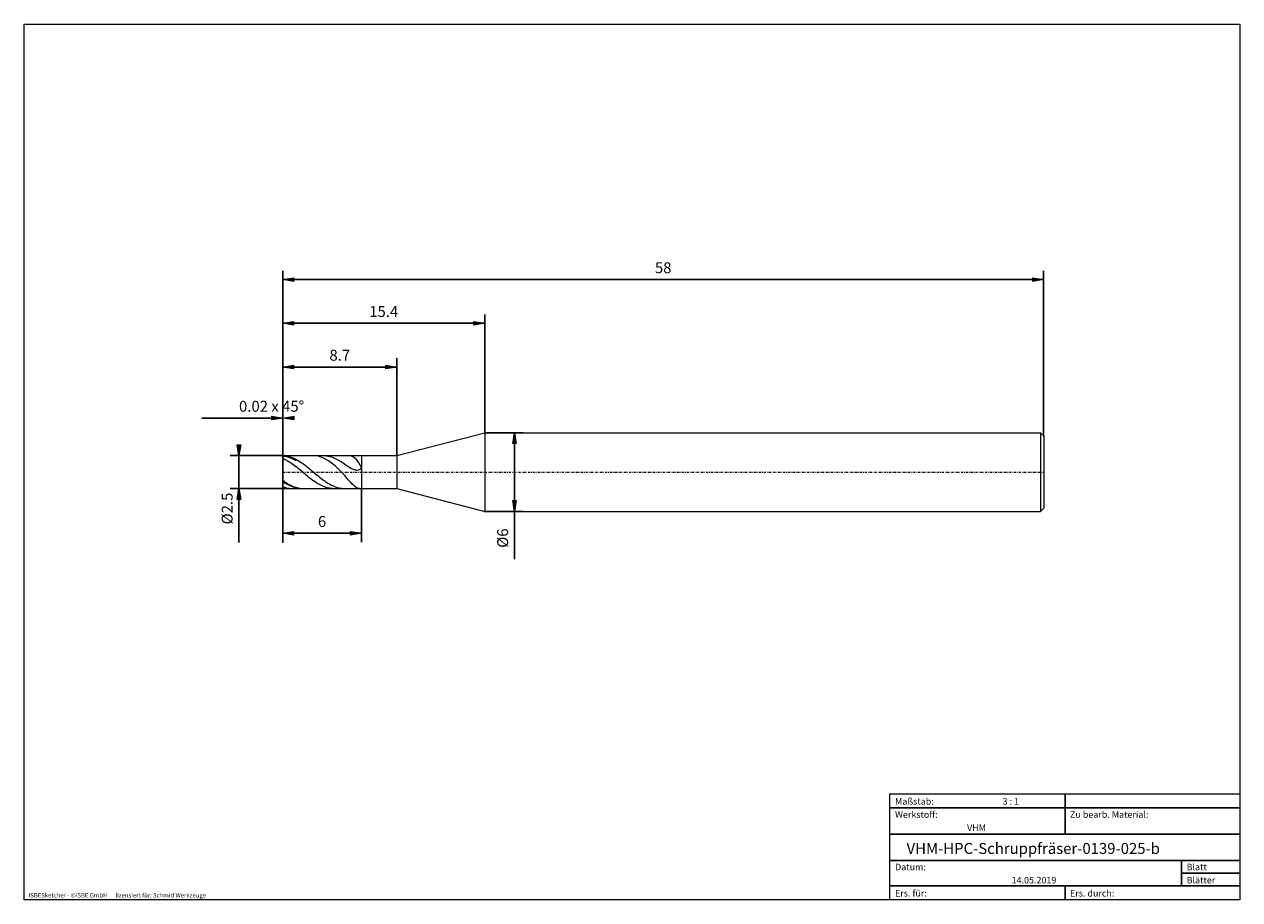
# Model space of a CAD drawing. Units: millimetres. Extents: x -135 to 143, y -100 to 100.
import ezdxf

# ---------------------------------------------------------------- set-up
doc = ezdxf.new("R2010")
doc.units = ezdxf.units.MM
doc.header["$MEASUREMENT"] = 0
doc.linetypes.add('DASHDOT', pattern=[1, 0.5, -0.25, 0, -0.25])
doc.layers.get('0').update_dxf_attribs({"lineweight": 0})
for name, color, linetype, lineweight in [('Bemassung', 7, 'Continuous', 0), ('Geo', 7, 'Continuous', 0), ('Rahmen', 7, 'Continuous', 0), ('Text', 7, 'Continuous', 0)]:
    doc.layers.add(name, color=color, linetype=linetype, lineweight=lineweight)
doc.styles.get("Standard").update_dxf_attribs({"font": 'Arial'})
doc.dimstyles.new('BEM-ISBE', dxfattribs={"dimtxt": 2.5, "dimasz": 2.5, "dimexe": 1.25, "dimexo": 0.625, "dimtad": 1, "dimdec": 3, "dimzin": 0, "dimdsep": 46, "dimtxsty": 'Standard', "dimblk": 'VDDIM_DEFAULT', "dimcen": 0.09, "dimadec": 3, "dimazin": 0, "dimtol": 1, "dimtm": 1e-09, "dimtfac": 0.5, "dimtdec": 3, "dimtmove": 0, "dimatfit": 3, "dimfxl": 1, "dimtolj": 1, "dimtzin": 0, "dimarcsym": 0})

# ---------------------------------------------------------------- blocks, each defined once
blk = doc.blocks.new('VDDIM_DEFAULT')
at = {"linetype": 'Continuous'}
blk.add_hatch(color=0, dxfattribs=at).paths.add_polyline_path([(0, 0), (-1, -0.1665), (-1, 0.1665)], flags=0)
at = {"color": 0, "linetype": 'Continuous'}
blk.add_lwpolyline([(0, 0), (-1, -0.1665), (-1, 0.1665), (0, 0)], dxfattribs=at)
blk = doc.blocks.new('*D3')
at = {"layer": 'Bemassung', "color": 0, "lineweight": -2}
for p, q in [((-75.52, -18.42), (-75.52, 43.58)), ((-75.46, 1.33), (-75.46, 11.92)), ((-94, 9.92), (-75.46, 9.92))]:
    blk.add_line(p, q, dxfattribs=at)
at = {"layer": 'Bemassung', "color": 0}
for p in [(-75.46, 1.33), (-75.52, -18.42)]:
    blk.add_point(p, dxfattribs=at)
at = {"layer": 'Bemassung', "color": 0, "lineweight": -2, "xscale": 2.5, "yscale": 2.5, "zscale": 2.5}
blk.add_blockref('VDDIM_DEFAULT', (-75.52, 9.92), dxfattribs=at)
at = {"layer": 'Bemassung', "color": 0, "lineweight": -2, "xscale": 2.5, "yscale": 2.5, "zscale": 2.5, "rotation": 180}
blk.add_blockref('VDDIM_DEFAULT', (-75.46, 9.92), dxfattribs=at)
at = {"layer": 'Bemassung', "color": 0, "insert": (-78.06, 10.58), "char_height": 2.5, "attachment_point": 8}
blk.add_mtext('0.02 x 45°', dxfattribs=at)
blk = doc.blocks.new('*D5')
at = {"layer": 'Bemassung', "color": 0, "lineweight": -2}
for p, q in [((-75.52, -18.42), (-75.52, 43.58)), ((-49.42, 1.33), (-49.42, 23.58)), ((-75.52, 21.58), (-49.42, 21.58))]:
    blk.add_line(p, q, dxfattribs=at)
at = {"layer": 'Bemassung', "color": 0}
for p in [(-49.42, 1.33), (-75.52, -18.42)]:
    blk.add_point(p, dxfattribs=at)
at = {"layer": 'Bemassung', "color": 0, "lineweight": -2, "xscale": 2.5, "yscale": 2.5, "zscale": 2.5, "rotation": 180}
blk.add_blockref('VDDIM_DEFAULT', (-75.52, 21.58), dxfattribs=at)
at = {"layer": 'Bemassung', "color": 0, "lineweight": -2, "xscale": 2.5, "yscale": 2.5, "zscale": 2.5}
blk.add_blockref('VDDIM_DEFAULT', (-49.42, 21.58), dxfattribs=at)
at = {"layer": 'Bemassung', "color": 0, "insert": (-62.47, 22.25), "char_height": 2.5, "attachment_point": 8}
blk.add_mtext('8.7', dxfattribs=at)
blk = doc.blocks.new('*D6')
at = {"layer": 'Bemassung', "color": 0, "lineweight": -2}
for p, q in [((-75.52, -18.42), (-75.52, 43.58)), ((-29.32, 6.58), (-29.32, 33.58)), ((-75.52, 31.58), (-29.32, 31.58))]:
    blk.add_line(p, q, dxfattribs=at)
at = {"layer": 'Bemassung', "color": 0}
for p in [(-29.32, 6.58), (-75.52, -18.42)]:
    blk.add_point(p, dxfattribs=at)
at = {"layer": 'Bemassung', "color": 0, "lineweight": -2, "xscale": 2.5, "yscale": 2.5, "zscale": 2.5, "rotation": 180}
blk.add_blockref('VDDIM_DEFAULT', (-75.52, 31.58), dxfattribs=at)
at = {"layer": 'Bemassung', "color": 0, "lineweight": -2, "xscale": 2.5, "yscale": 2.5, "zscale": 2.5}
blk.add_blockref('VDDIM_DEFAULT', (-29.32, 31.58), dxfattribs=at)
at = {"layer": 'Bemassung', "color": 0, "insert": (-52.42, 32.25), "char_height": 2.5, "attachment_point": 8}
blk.add_mtext('15.4', dxfattribs=at)
blk = doc.blocks.new('*D8')
at = {"layer": 'Bemassung', "color": 0, "lineweight": -2}
for p, q in [((-75.52, -18.42), (-75.52, 43.58)), ((-57.52, -6.17), (-57.52, -18.42)), ((-57.52, -16.42), (-75.52, -16.42))]:
    blk.add_line(p, q, dxfattribs=at)
at = {"layer": 'Bemassung', "color": 0}
for p in [(-57.52, -6.17), (-75.52, -18.42)]:
    blk.add_point(p, dxfattribs=at)
at = {"layer": 'Bemassung', "color": 0, "lineweight": -2, "xscale": 2.5, "yscale": 2.5, "zscale": 2.5, "rotation": 180}
blk.add_blockref('VDDIM_DEFAULT', (-75.52, -16.42), dxfattribs=at)
at = {"layer": 'Bemassung', "color": 0, "lineweight": -2, "xscale": 2.5, "yscale": 2.5, "zscale": 2.5}
blk.add_blockref('VDDIM_DEFAULT', (-57.52, -16.42), dxfattribs=at)
at = {"layer": 'Bemassung', "color": 0, "insert": (-66.52, -15.75), "char_height": 2.5, "attachment_point": 8}
blk.add_mtext('6', dxfattribs=at)
blk = doc.blocks.new('*D9')
at = {"layer": 'Bemassung', "color": 0, "lineweight": -2}
for p, q in [((-75.52, -18.42), (-75.52, 43.58)), ((98.48, 5.83), (98.48, 43.58)), ((98.48, 41.58), (-75.52, 41.58))]:
    blk.add_line(p, q, dxfattribs=at)
at = {"layer": 'Bemassung', "color": 0}
for p in [(98.48, 5.83), (-75.52, -18.42)]:
    blk.add_point(p, dxfattribs=at)
at = {"layer": 'Bemassung', "color": 0, "lineweight": -2, "xscale": 2.5, "yscale": 2.5, "zscale": 2.5, "rotation": 180}
blk.add_blockref('VDDIM_DEFAULT', (-75.52, 41.58), dxfattribs=at)
at = {"layer": 'Bemassung', "color": 0, "lineweight": -2, "xscale": 2.5, "yscale": 2.5, "zscale": 2.5}
blk.add_blockref('VDDIM_DEFAULT', (98.48, 41.58), dxfattribs=at)
at = {"layer": 'Bemassung', "color": 0, "insert": (11.48, 42.25), "char_height": 2.5, "attachment_point": 8}
blk.add_mtext('58', dxfattribs=at)
blk = doc.blocks.new('*D4')
at = {"layer": 'Bemassung', "color": 0, "lineweight": -2}
for p, q in [((-75.46, 1.33), (-87.52, 1.33)), ((-85.52, -18.49), (-85.52, 1.33)), ((-75.46, -6.17), (-87.52, -6.17))]:
    blk.add_line(p, q, dxfattribs=at)
at = {"layer": 'Bemassung', "color": 0}
for p in [(-75.46, 1.33), (-75.46, -6.17)]:
    blk.add_point(p, dxfattribs=at)
at = {"layer": 'Bemassung', "color": 0, "lineweight": -2, "xscale": 2.5, "yscale": 2.5, "zscale": 2.5}
for p, rotation in [((-85.52, 1.33), 270), ((-85.52, -6.17), 90)]:
    blk.add_blockref('VDDIM_DEFAULT', p, dxfattribs=dict(at, rotation=rotation))
at = {"layer": 'Bemassung', "color": 0, "insert": (-86.19, -10.75), "char_height": 2.5, "attachment_point": 8, "rotation": 90}
blk.add_mtext('Ø2.5', dxfattribs=at)
blk = doc.blocks.new('*D7')
at = {"layer": 'Bemassung', "color": 0, "lineweight": -2}
for p, q in [((-29.32, 6.58), (-20.52, 6.58)), ((-22.52, -22.35), (-22.52, 6.58)), ((-29.32, -11.42), (-20.52, -11.42))]:
    blk.add_line(p, q, dxfattribs=at)
at = {"layer": 'Bemassung', "color": 0}
for p in [(-29.32, 6.58), (-29.32, -11.42)]:
    blk.add_point(p, dxfattribs=at)
at = {"layer": 'Bemassung', "color": 0, "lineweight": -2, "xscale": 2.5, "yscale": 2.5, "zscale": 2.5}
for p, rotation in [((-22.52, 6.58), 90), ((-22.52, -11.42), 270)]:
    blk.add_blockref('VDDIM_DEFAULT', p, dxfattribs=dict(at, rotation=rotation))
at = {"layer": 'Bemassung', "color": 0, "insert": (-23.19, -17.52), "char_height": 2.5, "attachment_point": 8, "rotation": 90}
blk.add_mtext('Ø6', dxfattribs=at)

msp = doc.modelspace()

# ---------------------------------------------------------------- linework, layer by layer
at = {"layer": 'Geo'}
for p, q in [((-49.4196, 1.3334), (-29.3196, 6.5834)), ((-29.3196, 6.5834), (97.7304, 6.5834)), ((-29.3196, 6.5834), (-29.3196, -11.4166)), ((97.7304, 6.5834), (98.4804, 5.8334)), ((97.7304, 6.5834), (97.7304, -11.4166)), ((98.4804, 5.8334), (98.4804, -2.4166)), ((98.4804, 5.8334), (98.4804, -10.6666)), ((-75.5196, 1.2734), (-75.4596, 1.3334)), ((-75.5196, 1.2734), (-75.2196, 1.325)), ((-75.5196, -2.4166), (-75.5196, 1.2734)), ((-75.5196, 1.2734), (-75.5196, -6.1066)), ((-75.5196, 1.2075), (-75.2196, 1.2352)), ((-75.5196, 0.6942), (-75.2196, 0.6232)), ((-75.4596, 1.3334), (-57.5196, 1.3334)), ((-75.4596, 1.3334), (-75.4596, -6.1666)), ((-75.4596, 1.3334), (-75.4596, -6.1666)), ((-75.2196, 1.325), (-75.2196, 1.325)), ((-75.2196, 1.325), (-74.9196, 1.2997)), ((-75.2196, 1.2352), (-75.2196, 1.2352)), ((-75.2196, 1.2352), (-74.9196, 1.1857)), ((-75.2196, 0.6232), (-75.2196, 0.6232)), ((-75.2196, 0.6232), (-74.9196, 0.469)), ((-74.9196, 1.2997), (-74.6196, 1.2576)), ((-74.9196, 1.1857), (-74.6196, 1.12)), ((-74.9196, 0.469), (-74.6196, 0.3019)), ((-74.6196, 1.2576), (-74.3196, 1.1991)), ((-74.6196, 1.12), (-74.3196, 1.0383)), ((-74.6196, 0.3019), (-74.3196, 0.1225)), ((-74.3196, 1.1991), (-74.0196, 1.1242)), ((-74.3196, 1.0383), (-74.0196, 0.9411)), ((-74.3196, 0.1225), (-74.0196, -0.0684)), ((-74.0196, 1.1242), (-73.7196, 1.0334)), ((-74.0196, 0.9411), (-73.7196, 0.8287)), ((-73.7196, 1.0334), (-73.4196, 0.927)), ((-73.7196, 0.8287), (-73.4196, 0.7017)), ((-73.4196, 0.927), (-73.1196, 0.8056)), ((-73.4196, 0.7017), (-73.1196, 0.5607)), ((-73.1196, 0.8056), (-72.8196, 0.6696)), ((-73.1196, 0.5607), (-72.8196, 0.4062)), ((-72.8196, 0.6696), (-72.5196, 0.5198)), ((-72.8196, 0.4062), (-72.5196, 0.2391)), ((-72.5196, 0.5198), (-72.2196, 0.3567)), ((-72.2196, 0.3567), (-71.9196, 0.1811)), ((-71.9196, 0.1811), (-71.6196, -0.0061)), ((-68.6196, 1.3333), (-68.6568, 1.3334)), ((-68.3196, 1.3227), (-68.6196, 1.3333)), ((-68.0196, 1.2952), (-68.3196, 1.3227)), ((-67.7196, 1.2507), (-68.0196, 1.2952)), ((-67.4196, 1.1895), (-67.7196, 1.2507)), ((-67.1196, 1.1116), (-67.4196, 1.1895)), ((-66.8196, 1.0173), (-67.1196, 1.1116)), ((-66.5196, 0.9068), (-66.8196, 1.0173)), ((-66.2196, 0.7803), (-66.5196, 0.9068)), ((-65.9196, 0.6381), (-66.2196, 0.7803)), ((-66.1594, 1.3334), (-65.9196, 1.328)), ((-65.9196, 1.328), (-65.6196, 1.3061)), ((-65.6196, 0.4806), (-65.9196, 0.6381)), ((-65.6196, 1.3061), (-65.3196, 1.2674)), ((-65.3196, 0.3079), (-65.6196, 0.4806)), ((-65.3196, 1.2674), (-65.0196, 1.2122)), ((-65.0196, 0.1204), (-65.3196, 0.3079)), ((-65.0196, 1.2122), (-64.7196, 1.1407)), ((-64.7196, -0.0815), (-65.0196, 0.1204)), ((-64.7196, 1.1407), (-64.4196, 1.0533)), ((-64.4196, 1.0533), (-64.1196, 0.9504)), ((-64.1196, 0.9504), (-63.8196, 0.8327)), ((-63.8196, 0.8327), (-63.5196, 0.7007)), ((-63.5196, 0.7007), (-63.2196, 0.5553)), ((-63.2196, 0.5553), (-62.9196, 0.3974)), ((-62.9196, 0.3974), (-62.6196, 0.2281)), ((-62.6196, 0.2281), (-62.3196, 0.0488)), ((-62.3196, 0.0488), (-62.0196, -0.139)), ((-60.2196, 1.3246), (-60.4158, 1.3334)), ((-59.9196, 1.2737), (-60.2196, 1.3246)), ((-59.6196, 1.1724), (-59.9196, 1.2737)), ((-59.3196, 1.0144), (-59.6196, 1.1724)), ((-59.0196, 0.7934), (-59.3196, 1.0144)), ((-58.7196, 0.5032), (-59.0196, 0.7934)), ((-58.4196, 0.1386), (-58.7196, 0.5032)), ((-58.1196, -0.3043), (-58.4196, 0.1386)), ((-57.5196, 1.3334), (-49.4196, 1.3334)), ((-57.5196, 1.3334), (-57.5196, -6.1666)), ((-57.5196, 1.3334), (-57.5196, -6.1666)), ((-49.4196, 1.3334), (-49.4196, -6.1666)), ((-75.5196, -2.4166), (-75.5196, -6.1066)), ((-74.0196, -0.0684), (-73.7196, -0.2698)), ((-73.7196, -0.2698), (-73.4196, -0.4809)), ((-73.4196, -0.4809), (-73.1196, -0.7007)), ((-73.1196, -0.7007), (-72.8196, -0.9282)), ((-72.8196, -0.9282), (-72.5196, -1.1624)), ((-72.2196, -1.4023), (-72.5196, -1.1624)), ((-71.9196, -1.6468), (-72.2196, -1.4023)), ((-71.6196, -1.8947), (-71.9196, -1.6468)), ((-71.6196, -0.0061), (-71.3196, -0.2042)), ((-71.3196, -2.1449), (-71.6196, -1.8947)), ((-71.3196, -0.2042), (-71.0196, -0.4123)), ((-71.0196, -2.3964), (-71.3196, -2.1449)), ((-71.0196, -0.4123), (-70.7196, -0.6294)), ((-70.7196, -2.648), (-71.0196, -2.3964)), ((-70.7196, -0.6294), (-70.4196, -0.8546)), ((-70.4196, -2.8986), (-70.7196, -2.648)), ((-70.4196, -0.8546), (-70.1196, -1.0868)), ((-70.1196, -1.0868), (-69.8196, -1.325)), ((-69.8196, -1.325), (-69.5196, -1.5681)), ((-69.5196, -1.5681), (-69.2196, -1.815)), ((-69.2196, -1.815), (-68.9196, -2.0647)), ((-68.9196, -2.0647), (-68.6196, -2.3159)), ((-68.6196, -2.3159), (-68.3196, -2.5676)), ((-68.3196, -2.5676), (-68.0196, -2.8186)), ((-64.4196, -0.2977), (-64.7196, -0.0815)), ((-64.1196, -0.5277), (-64.4196, -0.2977)), ((-63.8196, -0.7713), (-64.1196, -0.5277)), ((-63.5196, -1.0281), (-63.8196, -0.7713)), ((-63.2196, -1.2977), (-63.5196, -1.0281)), ((-62.9196, -1.5798), (-63.2196, -1.2977)), ((-62.6196, -1.8737), (-62.9196, -1.5798)), ((-62.3196, -2.1787), (-62.6196, -1.8737)), ((-62.0196, -2.4941), (-62.3196, -2.1787)), ((-62.0196, -0.139), (-61.7196, -0.3336)), ((-61.7196, -2.8187), (-62.0196, -2.4941)), ((-61.7196, -0.3336), (-61.4196, -0.5327)), ((-61.4196, -0.5327), (-61.1196, -0.734)), ((-61.1196, -0.734), (-60.8196, -0.9345)), ((-60.8196, -0.9345), (-60.5196, -1.1309)), ((-60.5196, -1.1309), (-60.2196, -1.319)), ((-60.2196, -1.319), (-59.9196, -1.4944)), ((-59.9196, -1.4944), (-59.6196, -1.6515)), ((-59.6196, -1.6515), (-59.3196, -1.7841)), ((-59.3196, -1.7841), (-59.0196, -1.8846)), ((-59.0196, -1.8846), (-58.7196, -1.9444)), ((-58.7196, -1.9444), (-58.4196, -1.9529)), ((-58.4196, -1.9529), (-58.1196, -1.8978)), ((-57.8196, -0.8268), (-58.1196, -0.3043)), ((-58.1196, -1.8978), (-57.8196, -1.7648)), ((-57.5196, -1.4264), (-57.8196, -0.8268)), ((-57.8196, -1.7648), (-57.5196, -1.5379)), ((-57.5196, -1.5379), (-57.5196, -1.4264)), ((-75.5196, -4.2689), (-75.2196, -4.5052)), ((-75.5196, -4.5556), (-75.2196, -4.7756)), ((-75.2196, -4.5052), (-75.2196, -4.5052)), ((-75.2196, -4.5052), (-74.9196, -4.7094)), ((-75.2196, -4.7756), (-75.2196, -4.7756)), ((-75.2196, -4.7756), (-74.9196, -4.9618)), ((-74.9196, -4.7094), (-74.6196, -4.9033)), ((-74.9196, -4.9618), (-74.6196, -5.1365)), ((-74.6196, -4.9033), (-74.3196, -5.086)), ((-74.6196, -5.1365), (-74.3196, -5.299)), ((-74.3196, -5.086), (-74.0196, -5.2566)), ((-74.3196, -5.299), (-74.0196, -5.4485)), ((-74.0196, -5.2566), (-73.7196, -5.4145)), ((-74.0196, -5.4485), (-73.7196, -5.5843)), ((-73.7196, -5.4145), (-73.4196, -5.5588)), ((-70.1196, -3.147), (-70.4196, -2.8986)), ((-69.8196, -3.3921), (-70.1196, -3.147)), ((-69.5196, -3.6329), (-69.8196, -3.3921)), ((-69.2196, -3.8682), (-69.5196, -3.6329)), ((-68.9196, -4.0971), (-69.2196, -3.8682)), ((-68.6196, -4.3186), (-68.9196, -4.0971)), ((-68.3196, -4.5316), (-68.6196, -4.3186)), ((-68.0196, -4.7352), (-68.3196, -4.5316)), ((-68.0196, -2.8186), (-67.7196, -3.0677)), ((-67.7196, -4.9285), (-68.0196, -4.7352)), ((-67.7196, -3.0677), (-67.4196, -3.314)), ((-67.4196, -5.1107), (-67.7196, -4.9285)), ((-67.4196, -3.314), (-67.1196, -3.5562)), ((-67.1196, -5.281), (-67.4196, -5.1107)), ((-67.1196, -3.5562), (-66.8196, -3.7933)), ((-66.8196, -5.4386), (-67.1196, -5.281)), ((-66.8196, -3.7933), (-66.5196, -4.0241)), ((-66.5196, -5.5827), (-66.8196, -5.4386)), ((-66.5196, -4.0241), (-66.2196, -4.2477)), ((-66.2196, -4.2477), (-65.9196, -4.4631)), ((-65.9196, -4.4631), (-65.6196, -4.6692)), ((-65.6196, -4.6692), (-65.3196, -4.8651)), ((-65.3196, -4.8651), (-65.0196, -5.05)), ((-65.0196, -5.05), (-64.7196, -5.2229)), ((-64.7196, -5.2229), (-64.4196, -5.3831)), ((-64.4196, -5.3831), (-64.1196, -5.5299)), ((-64.1196, -5.5299), (-63.8196, -5.6625)), ((-61.4196, -3.151), (-61.7196, -2.8187)), ((-61.1196, -3.4892), (-61.4196, -3.151)), ((-60.8196, -3.8307), (-61.1196, -3.4892)), ((-60.5196, -4.1723), (-60.8196, -3.8307)), ((-60.2196, -4.5102), (-60.5196, -4.1723)), ((-59.9196, -4.839), (-60.2196, -4.5102)), ((-59.6196, -5.1525), (-59.9196, -4.839)), ((-59.3196, -5.4428), (-59.6196, -5.1525)), ((-59.0196, -5.7005), (-59.3196, -5.4428)), ((-75.5196, -5.6908), (-75.2196, -5.8383)), ((-75.5196, -6.1066), (-75.4596, -6.1666)), ((-75.4596, -6.1666), (-57.5196, -6.1666)), ((-75.2196, -5.8383), (-75.2196, -5.8383)), ((-75.2196, -5.8383), (-74.9196, -5.9335)), ((-74.9196, -5.9335), (-74.6196, -6.0129)), ((-74.6196, -6.0129), (-74.3196, -6.076)), ((-74.3196, -6.076), (-74.0196, -6.1227)), ((-74.0196, -6.1227), (-73.7196, -6.1527)), ((-73.7196, -5.5843), (-73.4196, -5.7058)), ((-73.7196, -6.1527), (-73.4196, -6.1659)), ((-73.4196, -5.5588), (-73.1196, -5.689)), ((-73.4196, -5.7058), (-73.1196, -5.8126)), ((-73.4196, -6.1659), (-73.3355, -6.1666)), ((-73.1196, -5.689), (-72.8196, -5.8045)), ((-73.1196, -5.8126), (-72.8196, -5.904)), ((-72.8196, -5.8045), (-72.5196, -5.9047)), ((-72.8196, -5.904), (-72.5196, -5.9797)), ((-72.5196, -5.9047), (-72.2196, -5.9892)), ((-72.2196, -5.9892), (-71.9196, -6.0576)), ((-71.9196, -6.0576), (-71.6196, -6.1096)), ((-71.6196, -6.1096), (-71.3196, -6.145)), ((-71.3196, -6.145), (-71.0196, -6.1635)), ((-71.0196, -6.1635), (-70.8396, -6.1666)), ((-66.2196, -5.7126), (-66.5196, -5.5827)), ((-65.9196, -5.8277), (-66.2196, -5.7126)), ((-65.6196, -5.9271), (-65.9196, -5.8277)), ((-65.3196, -6.0104), (-65.6196, -5.9271)), ((-65.0196, -6.0766), (-65.3196, -6.0104)), ((-64.7196, -6.1253), (-65.0196, -6.0766)), ((-64.4196, -6.1555), (-64.7196, -6.1253)), ((-64.1196, -6.1665), (-64.4196, -6.1555)), ((-64.1021, -6.1666), (-64.1196, -6.1665)), ((-63.8196, -5.6625), (-63.5196, -5.7805)), ((-63.5196, -5.7805), (-63.2196, -5.8832)), ((-63.2196, -5.8832), (-62.9196, -5.9702)), ((-62.9196, -5.9702), (-62.6196, -6.0413)), ((-62.6196, -6.0413), (-62.3196, -6.0964)), ((-62.3196, -6.0964), (-62.0196, -6.1354)), ((-62.0196, -6.1354), (-61.7196, -6.1586)), ((-61.7196, -6.1586), (-61.4196, -6.1666)), ((-61.4196, -6.1666), (-61.4061, -6.1666)), ((-58.7196, -5.9144), (-59.0196, -5.7005)), ((-58.4196, -6.0712), (-58.7196, -5.9144)), ((-58.1196, -6.1561), (-58.4196, -6.0712)), ((-57.9799, -6.1666), (-58.1196, -6.1561)), ((-57.5196, -6.1666), (-49.4196, -6.1666)), ((-49.4196, -6.1666), (-29.3196, -11.4166)), ((97.7304, -11.4166), (98.4804, -10.6666)), ((-29.3196, -11.4166), (97.7304, -11.4166))]:
    msp.add_line(p, q, dxfattribs=at)
at = {"layer": 'Geo', "linetype": 'Dashdot'}
msp.add_line((-75.5196, -2.4166), (98.4804, -2.4166), dxfattribs=at)
at = {"layer": 'Rahmen'}
for points in [[(-134.603, 99.9252), (143.3026, 99.9252), (143.3026, -100.1669), (-134.603, -100.1669)], [(63.3142, -76.0012), (103.4292, -76.0012), (103.4292, -79.1427), (63.3142, -79.1427)], [(103.4292, -76.0012), (143.3026, -76.0012), (143.3026, -79.1427), (103.4292, -79.1427)], [(63.3142, -79.1427), (103.4292, -79.1427), (103.4292, -85.1841), (63.3142, -85.1841)], [(103.4292, -79.1427), (143.3026, -79.1427), (143.3026, -85.1841), (103.4292, -85.1841)], [(63.3142, -85.1841), (143.3026, -85.1841), (143.3026, -91.2255), (63.3142, -91.2255)], [(63.3142, -91.2255), (130.0115, -91.2255), (130.0115, -97.0253), (63.3142, -97.0253)], [(130.0115, -91.2255), (143.3026, -91.2255), (143.3026, -94.1254), (130.0115, -94.1254)], [(130.0115, -94.1254), (143.3026, -94.1254), (143.3026, -97.0253), (130.0115, -97.0253)], [(63.3142, -97.0253), (103.4292, -97.0253), (103.4292, -100.1669), (63.3142, -100.1669)], [(103.4292, -97.0253), (143.3026, -97.0253), (143.3026, -100.1669), (103.4292, -100.1669)]]:
    msp.add_lwpolyline(points, close=True, dxfattribs=at)

# ---------------------------------------------------------------- texts
at = {"layer": 'Text'}
for s, height, p in [('Maßstab:', 1.5, (64.5, -78.4499)), ('3 : 1', 1.5, (89.0834, -78.4499)), ('Werkstoff:', 1.5, (64.5, -81.4499)), ('Zu bearb. Material:', 1.5, (104.5, -81.4499)), ('VHM', 1.5, (80.9626, -84.4499)), ('VHM-HPC-Schruppfräser-0139-025-b', 2.5, (67.1306, -89.7041)), ('Datum:', 1.5, (64.5, -93.4499)), ('Blatt', 1.5, (131.1667, -93.4499)), ('14.05.2019', 1.5, (91.1544, -96.4499)), ('Blätter', 1.5, (131.1667, -96.4499)), ('ISBESketcher - ©ISBE GmbH      lizensiert für: Schmid Werkzeuge', 1, (-133.6364, -99.6669)), ('Ers. für:', 1.5, (64.5, -99.4499)), ('Ers. durch:', 1.5, (104.5, -99.4499))]:
    msp.add_text(s, height=height, dxfattribs=at).set_placement(p)

# ---------------------------------------------------------------- dimensions: what is measured, and where the dimension line sits
at = {"layer": 'Bemassung'}
for base, p1, p2, text, picture, middle in [((-75.5196, 41.5834), (98.4804, 5.8334), (-75.5196, -18.4166), '58', '*D9', (11.4804, 42.2501)), ((-75.4596, 9.9168), (-75.5196, -18.4166), (-75.4596, 1.3334), '0.02 x 45°', '*D3', (-78.0552, 10.5834)), ((-49.4196, 21.5834), (-75.5196, -18.4166), (-49.4196, 1.3334), '8.7', '*D5', (-62.4696, 22.2501)), ((-29.3196, 31.5834), (-75.5196, -18.4166), (-29.3196, 6.5834), '15.4', '*D6', (-52.4196, 32.2501)), ((-75.5196, -16.4166), (-57.5196, -6.1666), (-75.5196, -18.4166), '6', '*D8', (-66.5196, -15.7499))]:
    dim = msp.add_linear_dim(base=base, p1=p1, p2=p2, text=text, dimstyle='BEM-ISBE', override={"dimgap": 0.625, "dimlfac": 0.333333, "dimzin": 8, "dimtol": 0, "dimlim": 0, "dimtzin": 8}, dxfattribs=at)
    dim.commit()
    dim.dimension.update_dxf_attribs({"geometry": picture, "text_midpoint": middle})
for base, p1, p2, text, picture, middle in [((-22.5196, 6.5834), (-29.3196, -11.4166), (-29.3196, 6.5834), 'Ø6', '*D7', (-23.1862, -17.5201)), ((-85.5196, 1.3334), (-75.4596, -6.1666), (-75.4596, 1.3334), 'Ø2.5', '*D4', (-86.1862, -10.7537))]:
    dim = msp.add_linear_dim(base=base, p1=p1, p2=p2, angle=90, text=text, dimstyle='BEM-ISBE', override={"dimgap": 0.625, "dimlfac": 0.333333, "dimzin": 8, "dimtol": 0, "dimlim": 0, "dimtzin": 8}, dxfattribs=at)
    dim.commit()
    dim.dimension.update_dxf_attribs({"geometry": picture, "text_midpoint": middle})

doc.saveas('drawing.dxf')
